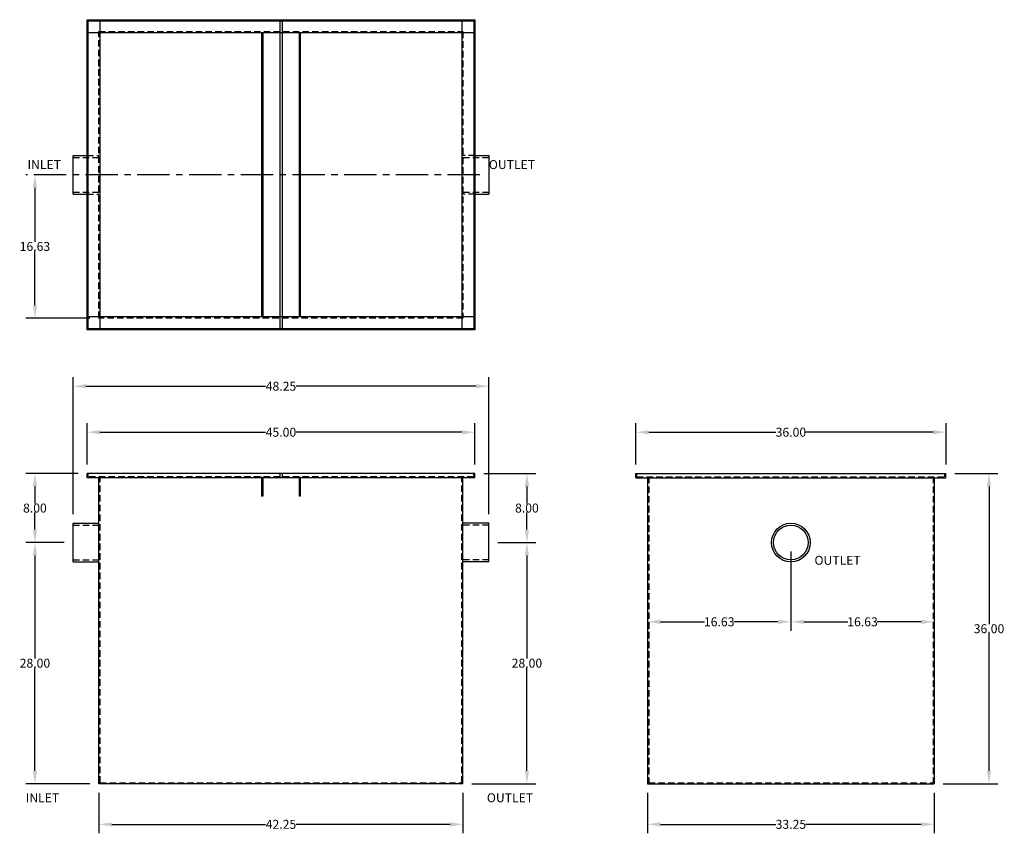
# Model space of a CAD drawing. Extents: x 425 to 539, y 5 to 100.
import ezdxf

# ---------------------------------------------------------------- set-up
doc = ezdxf.new("R2010")
doc.units = 0
doc.header["$LTSCALE"] = 3
doc.header["$MEASUREMENT"] = 0
doc.linetypes.add('CENTER', pattern=[2, 1.25, -0.25, 0.25, -0.25])
doc.linetypes.add('HIDDEN', pattern=[0.375, 0.25, -0.125])
doc.layers.get('0').update_dxf_attribs({"linetype": 'CONTINUOUS'})
doc.layers.get('DEFPOINTS').update_dxf_attribs({"linetype": 'CONTINUOUS'})
for name, color, linetype in [('DIM', 7, 'CONTINUOUS'), ('HIDDEN', 4, 'HIDDEN'), ('OBJECT', 7, 'CONTINUOUS')]:
    doc.layers.add(name, color=color, linetype=linetype)
doc.styles.add('TEXT', font='arial.ttf')
doc.dimstyles.new('RKFD-SUB', dxfattribs={"dimtxt": 1.04, "dimasz": 1.5, "dimexe": 1.04, "dimexo": 1.04, "dimgap": 0, "dimtad": 0, "dimtih": 1, "dimtoh": 1, "dimzin": 0, "dimdsep": 46, "dimtxsty": 'TEXT', "dimcen": 0, "dimclrd": 5, "dimclre": 5, "dimclrt": 7, "dimadec": 0, "dimazin": 0, "dimtfac": 1, "dimtofl": 0, "dimtmove": 2, "dimatfit": 3, "dimfxl": 1, "dimtolj": 1, "dimtzin": 0, "dimlwd": -1, "dimarcsym": 0})

# ---------------------------------------------------------------- blocks, each defined once
blk = doc.blocks.new('*D3')
at = {"layer": 'DEFPOINTS', "color": 0, "linetype": 'Continuous', "transparency": 16777216}
for p in [(479.49, 81.91), (426.82, 65.29), (434.24, 65.29)]:
    blk.add_point(p, dxfattribs=at)
at = {"layer": 'DIM', "color": 5, "linetype": 'CENTER', "lineweight": -2, "transparency": 16777216}
blk.add_line((478.45, 81.91), (425.78, 81.91), dxfattribs=at)
at = {"layer": 'DIM', "color": 5, "linetype": 'Continuous', "transparency": 16777216}
for p, q in [((426.82, 80.41), (426.82, 74.13)), ((426.82, 66.79), (426.82, 73.07))]:
    blk.add_line(p, q, dxfattribs=at)
at = {"layer": 'DIM', "color": 5, "linetype": 'Continuous', "lineweight": -2, "transparency": 16777216}
blk.add_line((433.2, 65.29), (425.78, 65.29), dxfattribs=at)
at = {"layer": 'DIM', "color": 5, "linetype": 'Continuous', "transparency": 16777216}
for points in [[(426.57, 80.41), (427.07, 80.41), (426.82, 81.91)], [(426.57, 66.79), (427.07, 66.79), (426.82, 65.29)]]:
    blk.add_solid(points, dxfattribs=at)
at = {"layer": 'DIM', "color": 7, "linetype": 'Continuous', "transparency": 16777216, "insert": (426.82, 73.6), "char_height": 1.04, "attachment_point": 5, "style": 'TEXT'}
blk.add_mtext('\\A1;16.63', dxfattribs=at)
blk = doc.blocks.new('*D4')
at = {"layer": 'DEFPOINTS', "color": 0, "linetype": 'Continuous', "transparency": 16777216}
for p in [(532.54, 47.24), (531.16, 11.24), (537.53, 11.24)]:
    blk.add_point(p, dxfattribs=at)
at = {"layer": 'DIM', "color": 5, "linetype": 'Continuous', "lineweight": -2, "transparency": 16777216}
for p, q in [((533.58, 47.24), (538.57, 47.24)), ((532.2, 11.24), (538.57, 11.24))]:
    blk.add_line(p, q, dxfattribs=at)
at = {"layer": 'DIM', "color": 5, "linetype": 'Continuous', "transparency": 16777216}
for p, q in [((537.53, 45.74), (537.53, 29.77)), ((537.53, 12.74), (537.53, 28.71))]:
    blk.add_line(p, q, dxfattribs=at)
for points in [[(537.28, 45.74), (537.78, 45.74), (537.53, 47.24)], [(537.28, 12.74), (537.78, 12.74), (537.53, 11.24)]]:
    blk.add_solid(points, dxfattribs=at)
at = {"layer": 'DIM', "color": 7, "linetype": 'Continuous', "transparency": 16777216, "insert": (537.53, 29.24), "char_height": 1.04, "attachment_point": 5, "style": 'TEXT'}
blk.add_mtext('\\A1;36.00', dxfattribs=at)
blk = doc.blocks.new('*D5')
at = {"layer": 'DEFPOINTS', "color": 0, "linetype": 'Continuous', "transparency": 16777216}
for p in [(496.54, 52.04), (496.54, 47.24), (532.54, 47.24)]:
    blk.add_point(p, dxfattribs=at)
at = {"layer": 'DIM', "color": 5, "linetype": 'Continuous', "lineweight": -2, "transparency": 16777216}
for p, q in [((496.54, 48.28), (496.54, 53.08)), ((532.54, 48.28), (532.54, 53.08))]:
    blk.add_line(p, q, dxfattribs=at)
at = {"layer": 'DIM', "color": 5, "linetype": 'Continuous', "transparency": 16777216}
for p, q in [((498.04, 52.04), (512.78, 52.04)), ((531.04, 52.04), (516.29, 52.04))]:
    blk.add_line(p, q, dxfattribs=at)
for points in [[(498.04, 52.29), (498.04, 51.79), (496.54, 52.04)], [(531.04, 52.29), (531.04, 51.79), (532.54, 52.04)]]:
    blk.add_solid(points, dxfattribs=at)
at = {"layer": 'DIM', "color": 7, "linetype": 'Continuous', "transparency": 16777216, "insert": (514.54, 52.04), "char_height": 1.04, "attachment_point": 5, "style": 'TEXT'}
blk.add_mtext('\\A1;36.00', dxfattribs=at)
blk = doc.blocks.new('*D6')
at = {"layer": 'DEFPOINTS', "color": 0, "linetype": 'Continuous', "transparency": 16777216}
for p in [(431.24, 39.24), (426.82, 11.24), (434.24, 11.24)]:
    blk.add_point(p, dxfattribs=at)
at = {"layer": 'DIM', "color": 5, "linetype": 'Continuous', "lineweight": -2, "transparency": 16777216}
for p, q in [((430.2, 39.24), (425.78, 39.24)), ((433.2, 11.24), (425.78, 11.24))]:
    blk.add_line(p, q, dxfattribs=at)
at = {"layer": 'DIM', "color": 5, "linetype": 'Continuous', "transparency": 16777216}
for p, q in [((426.82, 37.74), (426.82, 25.77)), ((426.82, 12.74), (426.82, 24.71))]:
    blk.add_line(p, q, dxfattribs=at)
for points in [[(426.57, 37.74), (427.07, 37.74), (426.82, 39.24)], [(426.57, 12.74), (427.07, 12.74), (426.82, 11.24)]]:
    blk.add_solid(points, dxfattribs=at)
at = {"layer": 'DIM', "color": 7, "linetype": 'Continuous', "transparency": 16777216, "insert": (426.82, 25.24), "char_height": 1.04, "attachment_point": 5, "style": 'TEXT'}
blk.add_mtext('\\A1;28.00', dxfattribs=at)
blk = doc.blocks.new('*D7')
at = {"layer": 'DEFPOINTS', "color": 0, "linetype": 'Continuous', "transparency": 16777216}
for p in [(426.82, 47.24), (432.87, 47.24), (431.24, 39.24)]:
    blk.add_point(p, dxfattribs=at)
at = {"layer": 'DIM', "color": 5, "linetype": 'Continuous', "lineweight": -2, "transparency": 16777216}
for p, q in [((431.83, 47.24), (425.78, 47.24)), ((430.2, 39.24), (425.78, 39.24))]:
    blk.add_line(p, q, dxfattribs=at)
at = {"layer": 'DIM', "color": 5, "linetype": 'Continuous', "transparency": 16777216}
for p, q in [((426.82, 45.74), (426.82, 43.77)), ((426.82, 40.74), (426.82, 42.71))]:
    blk.add_line(p, q, dxfattribs=at)
for points in [[(426.57, 45.74), (427.07, 45.74), (426.82, 47.24)], [(426.57, 40.74), (427.07, 40.74), (426.82, 39.24)]]:
    blk.add_solid(points, dxfattribs=at)
at = {"layer": 'DIM', "color": 7, "linetype": 'Continuous', "transparency": 16777216, "insert": (426.82, 43.24), "char_height": 1.04, "attachment_point": 5, "style": 'TEXT'}
blk.add_mtext('\\A1;8.00', dxfattribs=at)
blk = doc.blocks.new('*D8')
at = {"color": 5, "linetype": 'Continuous', "lineweight": -2, "transparency": 16777216}
for p, q in [((434.24, 10.2), (434.24, 5.5)), ((476.49, 10.2), (476.49, 5.5))]:
    blk.add_line(p, q, dxfattribs=at)
at = {"color": 5, "linetype": 'Continuous', "transparency": 16777216}
for p, q in [((435.74, 6.54), (453.59, 6.54)), ((474.99, 6.54), (457.15, 6.54))]:
    blk.add_line(p, q, dxfattribs=at)
for points in [[(435.74, 6.79), (435.74, 6.29), (434.24, 6.54)], [(474.99, 6.79), (474.99, 6.29), (476.49, 6.54)]]:
    blk.add_solid(points, dxfattribs=at)
at = {"layer": 'DEFPOINTS', "color": 0, "linetype": 'Continuous', "transparency": 16777216}
for p in [(434.24, 11.24), (476.49, 11.24), (476.49, 6.54)]:
    blk.add_point(p, dxfattribs=at)
at = {"color": 7, "linetype": 'Continuous', "transparency": 16777216, "insert": (455.37, 6.54), "char_height": 1.04, "attachment_point": 5, "style": 'TEXT'}
blk.add_mtext('\\A1;42.25', dxfattribs=at)
blk = doc.blocks.new('*D9')
at = {"color": 5, "linetype": 'Continuous', "lineweight": -2, "transparency": 16777216}
for p, q in [((497.91, 10.2), (497.91, 5.5)), ((531.16, 10.2), (531.16, 5.5))]:
    blk.add_line(p, q, dxfattribs=at)
at = {"color": 5, "linetype": 'Continuous', "transparency": 16777216}
for p, q in [((499.41, 6.54), (512.78, 6.54)), ((529.66, 6.54), (516.29, 6.54))]:
    blk.add_line(p, q, dxfattribs=at)
for points in [[(499.41, 6.79), (499.41, 6.29), (497.91, 6.54)], [(529.66, 6.79), (529.66, 6.29), (531.16, 6.54)]]:
    blk.add_solid(points, dxfattribs=at)
at = {"layer": 'DEFPOINTS', "color": 0, "linetype": 'Continuous', "transparency": 16777216}
for p in [(497.91, 11.24), (531.16, 11.24), (531.16, 6.54)]:
    blk.add_point(p, dxfattribs=at)
at = {"color": 7, "linetype": 'Continuous', "transparency": 16777216, "insert": (514.54, 6.54), "char_height": 1.04, "attachment_point": 5, "style": 'TEXT'}
blk.add_mtext('\\A1;33.25', dxfattribs=at)
blk = doc.blocks.new('*D10')
at = {"color": 5, "linetype": 'Continuous', "lineweight": -2, "transparency": 16777216}
for p, q in [((514.54, 38.2), (514.54, 29)), ((531.16, 31.99), (531.16, 29))]:
    blk.add_line(p, q, dxfattribs=at)
at = {"color": 5, "linetype": 'Continuous', "transparency": 16777216}
for p, q in [((516.04, 30.04), (521.14, 30.04)), ((529.66, 30.04), (524.55, 30.04))]:
    blk.add_line(p, q, dxfattribs=at)
for points in [[(516.04, 30.29), (516.04, 29.79), (514.54, 30.04)], [(529.66, 30.29), (529.66, 29.79), (531.16, 30.04)]]:
    blk.add_solid(points, dxfattribs=at)
at = {"layer": 'DEFPOINTS', "color": 0, "linetype": 'Continuous', "transparency": 16777216}
for p in [(514.54, 39.24), (531.16, 33.03), (531.16, 30.04)]:
    blk.add_point(p, dxfattribs=at)
at = {"color": 7, "linetype": 'Continuous', "transparency": 16777216, "insert": (522.85, 30.04), "char_height": 1.04, "attachment_point": 5, "style": 'TEXT'}
blk.add_mtext('\\A1;16.63', dxfattribs=at)
blk = doc.blocks.new('*D11')
at = {"color": 5, "linetype": 'Continuous', "lineweight": -2, "transparency": 16777216}
for p, q in [((514.54, 38.2), (514.54, 29)), ((497.91, 31.99), (497.91, 29))]:
    blk.add_line(p, q, dxfattribs=at)
at = {"color": 5, "linetype": 'Continuous', "transparency": 16777216}
for p, q in [((499.41, 30.04), (504.52, 30.04)), ((513.04, 30.04), (507.93, 30.04))]:
    blk.add_line(p, q, dxfattribs=at)
for points in [[(499.41, 30.29), (499.41, 29.79), (497.91, 30.04)], [(513.04, 30.29), (513.04, 29.79), (514.54, 30.04)]]:
    blk.add_solid(points, dxfattribs=at)
at = {"layer": 'DEFPOINTS', "color": 0, "linetype": 'Continuous', "transparency": 16777216}
for p in [(514.54, 39.24), (497.91, 33.03), (497.91, 30.04)]:
    blk.add_point(p, dxfattribs=at)
at = {"color": 7, "linetype": 'Continuous', "transparency": 16777216, "insert": (506.22, 30.04), "char_height": 1.04, "attachment_point": 5, "style": 'TEXT'}
blk.add_mtext('\\A1;16.63', dxfattribs=at)
blk = doc.blocks.new('*D12')
at = {"layer": 'DEFPOINTS', "color": 0, "linetype": 'Continuous', "transparency": 16777216}
for p in [(477.87, 52.04), (432.87, 47.24), (477.87, 47.24)]:
    blk.add_point(p, dxfattribs=at)
at = {"layer": 'DIM', "color": 5, "linetype": 'Continuous', "lineweight": -2, "transparency": 16777216}
for p, q in [((432.87, 48.28), (432.87, 53.08)), ((477.87, 48.28), (477.87, 53.08))]:
    blk.add_line(p, q, dxfattribs=at)
at = {"layer": 'DIM', "color": 5, "linetype": 'Continuous', "transparency": 16777216}
for p, q in [((434.37, 52.04), (453.59, 52.04)), ((476.37, 52.04), (457.14, 52.04))]:
    blk.add_line(p, q, dxfattribs=at)
for points in [[(434.37, 52.29), (434.37, 51.79), (432.87, 52.04)], [(476.37, 52.29), (476.37, 51.79), (477.87, 52.04)]]:
    blk.add_solid(points, dxfattribs=at)
at = {"layer": 'DIM', "color": 7, "linetype": 'Continuous', "transparency": 16777216, "insert": (455.37, 52.04), "char_height": 1.04, "attachment_point": 5, "style": 'TEXT'}
blk.add_mtext('\\A1;45.00', dxfattribs=at)
blk = doc.blocks.new('*D13')
at = {"layer": 'DEFPOINTS', "color": 0, "linetype": 'Continuous', "transparency": 16777216}
for p in [(479.49, 57.38), (431.24, 41.49), (479.49, 41.49)]:
    blk.add_point(p, dxfattribs=at)
at = {"layer": 'DIM', "color": 5, "linetype": 'Continuous', "lineweight": -2, "transparency": 16777216}
for p, q in [((431.24, 42.53), (431.24, 58.42)), ((479.49, 42.53), (479.49, 58.42))]:
    blk.add_line(p, q, dxfattribs=at)
at = {"layer": 'DIM', "color": 5, "linetype": 'Continuous', "transparency": 16777216}
for p, q in [((432.74, 57.38), (453.59, 57.38)), ((477.99, 57.38), (457.15, 57.38))]:
    blk.add_line(p, q, dxfattribs=at)
for points in [[(432.74, 57.63), (432.74, 57.13), (431.24, 57.38)], [(477.99, 57.63), (477.99, 57.13), (479.49, 57.38)]]:
    blk.add_solid(points, dxfattribs=at)
at = {"layer": 'DIM', "color": 7, "linetype": 'Continuous', "transparency": 16777216, "insert": (455.37, 57.38), "char_height": 1.04, "attachment_point": 5, "style": 'TEXT'}
blk.add_mtext('\\A1;48.25', dxfattribs=at)
blk = doc.blocks.new('*D14')
at = {"layer": 'DEFPOINTS', "color": 0, "linetype": 'Continuous', "transparency": 16777216}
for p in [(479.49, 39.24), (476.49, 11.24), (483.91, 11.24)]:
    blk.add_point(p, dxfattribs=at)
at = {"layer": 'DIM', "color": 5, "linetype": 'Continuous', "lineweight": -2, "transparency": 16777216}
for p, q in [((480.53, 39.24), (484.95, 39.24)), ((477.53, 11.24), (484.95, 11.24))]:
    blk.add_line(p, q, dxfattribs=at)
at = {"layer": 'DIM', "color": 5, "linetype": 'Continuous', "transparency": 16777216}
for p, q in [((483.91, 37.74), (483.91, 25.77)), ((483.91, 12.74), (483.91, 24.71))]:
    blk.add_line(p, q, dxfattribs=at)
for points in [[(483.66, 37.74), (484.16, 37.74), (483.91, 39.24)], [(483.66, 12.74), (484.16, 12.74), (483.91, 11.24)]]:
    blk.add_solid(points, dxfattribs=at)
at = {"layer": 'DIM', "color": 7, "linetype": 'Continuous', "transparency": 16777216, "insert": (483.91, 25.24), "char_height": 1.04, "attachment_point": 5, "style": 'TEXT'}
blk.add_mtext('\\A1;28.00', dxfattribs=at)
blk = doc.blocks.new('*D15')
at = {"layer": 'DEFPOINTS', "color": 0, "linetype": 'Continuous', "transparency": 16777216}
for p in [(477.87, 47.24), (483.91, 47.24), (479.49, 39.24)]:
    blk.add_point(p, dxfattribs=at)
at = {"layer": 'DIM', "color": 5, "linetype": 'Continuous', "lineweight": -2, "transparency": 16777216}
for p, q in [((478.91, 47.24), (484.95, 47.24)), ((480.53, 39.24), (484.95, 39.24))]:
    blk.add_line(p, q, dxfattribs=at)
at = {"layer": 'DIM', "color": 5, "linetype": 'Continuous', "transparency": 16777216}
for p, q in [((483.91, 45.74), (483.91, 43.77)), ((483.91, 40.74), (483.91, 42.71))]:
    blk.add_line(p, q, dxfattribs=at)
for points in [[(483.66, 45.74), (484.16, 45.74), (483.91, 47.24)], [(483.66, 40.74), (484.16, 40.74), (483.91, 39.24)]]:
    blk.add_solid(points, dxfattribs=at)
at = {"layer": 'DIM', "color": 7, "linetype": 'Continuous', "transparency": 16777216, "insert": (483.91, 43.24), "char_height": 1.04, "attachment_point": 5, "style": 'TEXT'}
blk.add_mtext('\\A1;8.00', dxfattribs=at)

msp = doc.modelspace()

# ---------------------------------------------------------------- linework, layer by layer
for p, q in [((432.866, 63.911), (432.866, 99.911)), ((432.866, 99.911), (477.866, 99.911)), ((432.996, 64.041), (432.996, 99.781)), ((432.996, 99.781), (477.736, 99.781)), ((434.371, 63.911), (434.371, 99.911)), ((476.361, 99.911), (476.361, 63.911)), ((477.736, 99.781), (477.736, 64.041)), ((477.866, 99.911), (477.866, 63.911)), ((432.866, 98.406), (477.866, 98.406)), ((477.866, 65.416), (432.866, 65.416)), ((477.736, 64.041), (432.996, 64.041)), ((477.866, 63.911), (432.866, 63.911)), ((477.866, 47.24), (432.866, 47.24)), ((477.866, 46.74), (477.866, 47.24)), ((496.535, 47.24), (532.535, 47.24)), ((496.535, 46.74), (496.535, 47.24)), ((532.535, 46.74), (532.535, 47.24)), ((477.866, 46.74), (432.866, 46.74)), ((434.241, 11.24), (434.241, 46.74)), ((476.491, 11.24), (476.491, 46.74)), ((496.535, 46.74), (532.535, 46.74)), ((497.91, 46.74), (497.91, 11.24)), ((531.16, 46.74), (531.16, 11.24)), ((431.241, 36.993), (431.241, 41.487)), ((431.241, 41.487), (434.241, 41.487)), ((479.491, 41.487), (476.491, 41.487)), ((479.491, 36.993), (479.491, 41.487)), ((431.241, 36.993), (434.241, 36.993)), ((479.491, 36.993), (476.491, 36.993)), ((476.491, 11.24), (434.241, 11.24)), ((497.91, 11.24), (531.16, 11.24))]:
    msp.add_line(p, q)
at = {"linetype": 'Continuous'}
for p, q in [((455.241, 99.781), (455.241, 64.041)), ((455.491, 99.781), (455.491, 64.041)), ((453.116, 98.406), (453.116, 65.416)), ((457.616, 98.406), (457.616, 65.416))]:
    msp.add_line(p, q, dxfattribs=at)
at = {"color": 7}
for radius in [2.247, 2.01]:
    msp.add_circle((514.535, 39.24), radius, dxfattribs=at)
at = {"layer": 'HIDDEN'}
for p, q in [((434.241, 65.286), (434.241, 98.536)), ((434.241, 98.536), (476.491, 98.536)), ((476.491, 98.536), (476.491, 65.286)), ((431.241, 83.921), (434.241, 83.921)), ((432.866, 84.158), (434.241, 84.158)), ((477.866, 84.158), (476.491, 84.158)), ((476.491, 83.921), (479.491, 83.921)), ((431.241, 79.901), (434.241, 79.901)), ((432.866, 79.664), (434.241, 79.664)), ((476.491, 79.901), (479.491, 79.901)), ((477.866, 79.664), (476.491, 79.664)), ((476.491, 65.286), (434.241, 65.286)), ((432.996, 46.87), (432.996, 47.24)), ((477.736, 46.87), (432.996, 46.87)), ((434.371, 11.37), (434.371, 46.87)), ((476.361, 11.37), (476.361, 46.87)), ((477.736, 46.87), (477.736, 47.24)), ((496.665, 46.87), (496.665, 47.24)), ((496.665, 46.87), (532.405, 46.87)), ((498.04, 46.87), (498.04, 11.37)), ((531.03, 46.87), (531.03, 11.37)), ((532.405, 46.87), (532.405, 47.24)), ((453.246, 44.62), (453.116, 44.62)), ((457.616, 44.62), (457.486, 44.62)), ((431.241, 41.25), (434.241, 41.25)), ((479.491, 41.25), (476.491, 41.25)), ((431.241, 37.23), (434.241, 37.23)), ((479.491, 37.23), (476.491, 37.23)), ((434.371, 11.37), (476.361, 11.37)), ((498.04, 11.37), (531.03, 11.37))]:
    msp.add_line(p, q, dxfattribs=at)
at = {"layer": 'HIDDEN', "linetype": 'Continuous'}
for p, q in [((453.246, 98.406), (453.246, 65.416)), ((457.486, 98.406), (457.486, 65.416)), ((453.116, 46.87), (453.116, 44.62)), ((455.241, 47.24), (455.241, 46.87)), ((455.491, 47.24), (455.491, 46.87)), ((457.616, 46.87), (457.616, 44.62)), ((453.246, 46.74), (453.246, 44.62)), ((457.486, 46.74), (457.486, 44.62))]:
    msp.add_line(p, q, dxfattribs=at)
at = {"layer": 'OBJECT'}
for p, q in [((431.241, 79.664), (431.241, 84.158)), ((431.241, 84.158), (432.866, 84.158)), ((477.866, 84.158), (479.491, 84.158)), ((479.491, 84.158), (479.491, 79.664)), ((431.241, 79.664), (432.866, 79.664)), ((477.866, 79.664), (479.491, 79.664)), ((432.866, 46.74), (432.866, 47.24))]:
    msp.add_line(p, q, dxfattribs=at)

# ---------------------------------------------------------------- texts
at = {"style": 'TEXT'}
for s, p in [('INLET', (425.961, 82.58)), ('OUTLET', (479.491, 82.58)), ('OUTLET', (517.276, 36.661)), ('INLET', (425.756, 9.105)), ('OUTLET', (479.261, 9.105))]:
    msp.add_text(s, height=1.0367, dxfattribs=at).set_placement(p)

# ---------------------------------------------------------------- dimensions: what is measured, and where the dimension line sits
at = {"linetype": 'Continuous'}
for base, p1, p2, picture, middle in [((497.910446799, 30.038261997), (514.535446799, 39.239769759), (497.910446799, 33.029015878), '*D11', (506.222946799, 30.038261997)), ((531.160446799, 30.038261997), (514.535446799, 39.239769759), (531.160446799, 33.029015878), '*D10', (522.847946799, 30.038261997)), ((476.491, 6.54), (434.241, 11.24), (476.491, 11.24), '*D8', (455.366, 6.54)), ((531.16, 6.54), (497.91, 11.24), (531.16, 11.24), '*D9', (514.535, 6.54))]:
    dim = msp.add_linear_dim(base=base, p1=p1, p2=p2, dimstyle='RKFD-SUB', dxfattribs=at)
    dim.commit()
    dim.dimension.update_dxf_attribs({"geometry": picture, "text_midpoint": middle})
at = {"layer": 'DIM', "linetype": 'Continuous'}
for base, p1, p2, picture, middle in [((426.823975234, 65.286276751), (479.490984201, 81.911276751), (434.240984201, 65.286276751), '*D3', (426.823975234, 73.598776751)), ((537.532, 11.24), (532.535, 47.24), (531.16, 11.24), '*D4', (537.532, 29.24)), ((426.824, 11.24), (431.241, 39.24), (434.241, 11.24), '*D6', (426.824, 25.24)), ((483.908, 11.24), (479.491, 39.24), (476.491, 11.24), '*D14', (483.908, 25.24))]:
    dim = msp.add_linear_dim(base=base, p1=p1, p2=p2, angle=90, dimstyle='RKFD-SUB', dxfattribs=at)
    dim.commit()
    dim.dimension.update_dxf_attribs({"geometry": picture, "text_midpoint": middle})
dim = msp.add_linear_dim(base=(479.491, 57.379), p1=(431.241, 41.487), p2=(479.491, 41.487), dimstyle='RKFD-SUB', dxfattribs=at)
dim.commit()
dim.dimension.update_dxf_attribs({"geometry": '*D13', "text_midpoint": (455.366, 57.379), "dimtype": 160})
for base, p1, p2, picture, middle in [((477.866, 52.041), (432.866, 47.24), (477.866, 47.24), '*D12', (455.366, 52.041)), ((496.535, 52.041), (532.535, 47.24), (496.535, 47.24), '*D5', (514.535, 52.041))]:
    dim = msp.add_linear_dim(base=base, p1=p1, p2=p2, dimstyle='RKFD-SUB', dxfattribs=at)
    dim.commit()
    dim.dimension.update_dxf_attribs({"geometry": picture, "text_midpoint": middle})
for base, p1, p2, picture, middle in [((426.824, 47.24), (431.241, 39.24), (432.866, 47.24), '*D7', (426.824, 43.24)), ((483.908, 47.24), (479.491, 39.24), (477.866, 47.24), '*D15', (483.908, 43.24))]:
    dim = msp.add_linear_dim(base=base, p1=p1, p2=p2, angle=90, dimstyle='RKFD-SUB', dxfattribs=at)
    dim.commit()
    dim.dimension.update_dxf_attribs({"geometry": picture, "text_midpoint": middle, "dimtype": 160})

doc.saveas('drawing.dxf')
